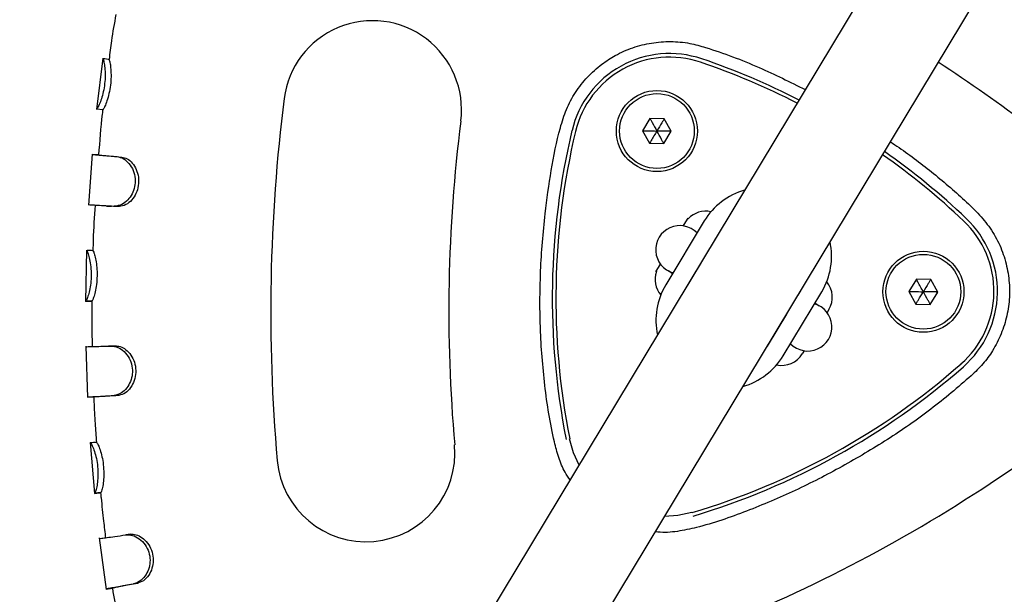
# Model space of a CAD drawing. Units: millimetres. Extents: x 2622 to 18898, y 13720 to 22966.
# Drawn here: x 13474 to 13632, y 17925 to 18018 of the extents above; entities that cross this region are included whole.
import ezdxf

# ---------------------------------------------------------------- set-up
doc = ezdxf.new("R2010")
doc.units = ezdxf.units.MM
doc.header["$LTSCALE"] = 100

msp = doc.modelspace()

# ---------------------------------------------------------------- linework, layer by layer
at = {"color": 7, "linetype": 'Continuous', "lineweight": 25}
for p, q in [((13849.59, 18419.87), (13314.12, 17531.85)), ((13327.82, 17523.59), (13868.08, 18419.55)), ((13487.53, 18011.42), (13486.53, 18003.23)), ((13487.58, 18011.36), (13487.55, 18011.36)), ((13487.66, 18011.35), (13487.62, 18011.35)), ((13488.56, 18011.22), (13488.54, 18011.23)), ((13487.55, 18003.18), (13486.56, 18003.29)), ((13575.34, 18001.79), (13574.15, 17999.81)), ((13577.65, 18001.74), (13575.34, 18001.79)), ((13578.77, 17999.72), (13577.65, 18001.74)), ((13574.15, 17999.81), (13575.27, 17997.79)), ((13577.58, 17997.74), (13578.77, 17999.72)), ((13575.27, 17997.79), (13577.58, 17997.74)), ((13485.84, 17996.06), (13485.26, 17987.85)), ((13486.87, 17995.92), (13485.88, 17996)), ((13490.02, 17987.63), (13489.28, 17987.67)), ((13584.07, 17985.35), (13577.88, 17975.07)), ((13580.69, 17984.51), (13581.1, 17985.2)), ((13581.1, 17985.2), (13581.45, 17985.77)), ((13581.49, 17985.68), (13581.45, 17985.77)), ((13585.86, 17982.5), (13585.36, 17981.67)), ((13484.94, 17980.66), (13484.78, 17972.43)), ((13484.99, 17980.6), (13484.96, 17980.6)), ((13485.99, 17980.56), (13485.96, 17980.56)), ((13576.28, 17977.2), (13577.02, 17978.42)), ((13583.54, 17978.66), (13580.45, 17973.52)), ((13576.28, 17977.2), (13576.38, 17977.2)), ((13578.31, 17977.37), (13578.98, 17976.9)), ((13618.1, 17976), (13616.91, 17974.03)), ((13620.41, 17975.96), (13618.1, 17976)), ((13621.52, 17973.94), (13620.41, 17975.96)), ((13596.72, 17963.71), (13602.91, 17973.99)), ((13599.56, 17974.24), (13599.06, 17973.41)), ((13616.91, 17974.03), (13618.02, 17972)), ((13620.33, 17971.96), (13621.52, 17973.94)), ((13484.81, 17972.48), (13484.81, 17972.48)), ((13485.81, 17972.47), (13485.81, 17972.47)), ((13602.48, 17971.69), (13601.81, 17972.16)), ((13604.06, 17971.12), (13603.77, 17970.64)), ((13618.02, 17972), (13620.33, 17971.96)), ((13597.25, 17970.4), (13594.15, 17965.26)), ((13484.83, 17965.25), (13485.09, 17957)), ((13600.07, 17964.5), (13599.79, 17964.04)), ((13486.13, 17957.1), (13485.13, 17957.05)), ((13489.95, 17957.32), (13489.21, 17957.28)), ((13485.51, 17949.82), (13486.2, 17941.6)), ((13486.22, 17941.65), (13486.42, 17941.67)), ((13486.23, 17941.66), (13486.22, 17941.66)), ((13487.22, 17941.76), (13486.23, 17941.66)), ((13487.22, 17941.76), (13487.22, 17941.75)), ((13486.97, 17934.54), (13488.1, 17926.23)), ((13488.11, 17926.29), (13489.11, 17926.44)), ((13489.08, 17926.44), (13489.17, 17925.83)), ((13493.11, 17927.21), (13492.4, 17927.1)), ((13489.17, 17925.83), (13490.51, 17919.26))]:
    msp.add_line(p, q, dxfattribs=at)
at = {"color": 7, "linetype": 'Continuous', "lineweight": 25, "flags": 128}
for points in [[(13485.81, 17972.47), (13485.68, 17972.47), (13485.43, 17972.48), (13485.18, 17972.48), (13485.06, 17972.48), (13484.81, 17972.48)], [(13489.67, 17965.29), (13489.29, 17965.28), (13488.92, 17965.27)], [(13563.96, 17946.18), (13563.09, 17948.15), (13562.46, 17950.4)], [(13486.55, 17949.83), (13486.05, 17949.8), (13485.54, 17949.76)], [(13582.09, 17938.57), (13579.8, 17938.07), (13577.66, 17937.92)]]:
    msp.add_lwpolyline(points, dxfattribs=at)
at = {"color": 7, "linetype": 'Continuous', "lineweight": 25}
for centre, radius in [((13576.46, 17999.76), 6.5), ((13576.46, 17999.76), 6), ((13619.22, 17973.98), 6.5), ((13619.22, 17973.98), 6)]:
    msp.add_circle(centre, radius, dxfattribs=at)
for centre, radius, start, end in [((13530.82, 18003.17), 14.29, 352.7677, 172.7677), ((13578.48, 17996.11), 16.08, 71.2259, 166.5947), ((13578.48, 17996.11), 15.5, 71.2259, 166.5947), ((13546.27, 17901.35), 115.59, 62.879, 71.2259), ((13546.27, 17901.35), 116.17, 62.8591, 71.2259), ((13489.49, 17807.18), 242.71, 52.7677, 57.0214), ((13785.78, 17970.81), 271.29, 172.7677, 185.0529), ((13785.78, 17970.81), 242.71, 172.7677, 185.0529), ((13675.84, 17972.91), 116.17, 166.5947, 191.2259), ((13675.84, 17972.91), 115.59, 166.5947, 191.2259), ((13546.27, 17901.35), 115.59, 46.5947, 54.9416), ((13546.27, 17901.35), 116.17, 46.5947, 54.9615), ((13593.49, 17979.67), 11, 105.5685, 148.9103), ((13584.31, 17983.03), 3.87, 77.8298, 136.7395), ((13615.04, 17974.06), 15.5, 311.2259, 46.5947), ((13615.04, 17974.06), 16.08, 311.2259, 46.5947), ((13580.12, 17980.73), 3.86, 43.9205, 253.9001), ((13593.49, 17979.67), 11, 328.9103, 12.2521), ((13580.04, 17975.95), 3.87, 161.0811, 219.9908), ((13600.75, 17973.11), 3.87, 328.9103, 39.9908), ((13587.3, 17969.39), 11, 148.9103, 192.2521), ((13600.67, 17968.33), 3.86, 223.9205, 73.9001), ((13587.3, 17969.39), 11, 285.5685, 328.9103), ((13596.48, 17966.03), 3.86, 257.8298, 328.9103), ((13549.08, 18049.34), 115.59, 286.5947, 311.2259), ((13549.08, 18049.34), 116.17, 286.5947, 311.2259), ((13529.77, 17948.18), 14.29, 185.0529, 5.0529), ((13495.92, 18145.59), 242.71, 292.7677, 305.0529)]:
    msp.add_arc(centre, radius, start, end, dxfattribs=at)
for points, knots in [([(13489.64, 18018.45), (13489.39, 18017.04), (13488.96, 18014.65), (13488.67, 18012.23), (13488.55, 18011.22)], [0, 0, 0, 0, 0.585339, 1, 1, 1, 1]), ([(13562.52, 17943.8), (13562.25, 17944.2), (13561.49, 17945.32), (13560.66, 17947.4), (13559.43, 17952.03), (13558.37, 17958.96), (13557.64, 17968.13), (13557.69, 17977.34), (13558.37, 17985.79), (13559.46, 17993.44), (13560.54, 17999.05), (13561.86, 18003.25), (13563.32, 18006.01), (13565.26, 18008.45), (13567.44, 18010.42), (13569.89, 18012.02), (13572.57, 18013.2), (13575.57, 18013.96), (13578.66, 18014.2), (13581.6, 18013.93), (13586.38, 18012.57), (13592.63, 18010.2), (13597.82, 18007.62), (13600.27, 18006.4)], [0, 0, 0, 0, 0.013915, 0.038706, 0.063532, 0.151089, 0.238968, 0.326942, 0.414632, 0.48149, 0.54831, 0.577905, 0.607446, 0.637105, 0.666766, 0.69116, 0.720598, 0.750041, 0.779504, 0.808953, 0.834026, 0.921603, 1, 1, 1, 1]), ([(13487.55, 18011.36), (13487.58, 18011.31), (13487.65, 18011.2), (13487.81, 18010.45), (13487.92, 18009.36), (13487.93, 18008.05), (13487.77, 18006.69), (13487.49, 18005.44), (13487.15, 18004.38), (13486.79, 18003.55), (13486.62, 18003.37), (13486.57, 18003.3), (13486.56, 18003.29)], [0, 0, 0, 0, 0.1115968, 0.2232898, 0.3320309, 0.4386168, 0.5410158, 0.6415393, 0.7418494, 0.8502586, 0.9728101, 1, 1, 1, 1]), ([(13488.54, 18011.23), (13488.57, 18011.18), (13488.63, 18011.08), (13488.76, 18010.41), (13488.86, 18009.42), (13488.88, 18008.16), (13488.75, 18006.77), (13488.48, 18005.44), (13488.12, 18004.31), (13487.8, 18003.51), (13487.62, 18003.28), (13487.57, 18003.2), (13487.55, 18003.18)], [0, 0, 0, 0, 0.102624, 0.205443, 0.308906, 0.416162, 0.525836, 0.63583, 0.743966, 0.855841, 0.951628, 1, 1, 1, 1]), ([(13488.63, 18011.22), (13488.47, 18011.24), (13488.14, 18011.28), (13487.81, 18011.33), (13487.64, 18011.35)], [0, 0, 0, 0, 0.499994, 1, 1, 1, 1]), ([(13487.54, 18003.18), (13487.51, 18002.95), (13487.2, 18000.54), (13487.03, 17998.11), (13486.87, 17995.92)], [0, 0, 0, 0, 0.09622, 1, 1, 1, 1]), ([(13575.34, 18001.79), (13575.35, 18001.78), (13575.35, 18001.77), (13575.37, 18001.74), (13575.41, 18001.66), (13575.53, 18001.45), (13575.88, 18000.8), (13576.21, 18000.21), (13576.46, 17999.76)], [0, 0, 0, 0, 0.009373, 0.022165, 0.050109, 0.125336, 0.342875, 1, 1, 1, 1]), ([(13577.65, 18001.74), (13577.65, 18001.74), (13577.64, 18001.73), (13577.62, 18001.7), (13577.58, 18001.62), (13577.45, 18001.41), (13577.07, 18000.78), (13576.72, 18000.2), (13576.46, 17999.76)], [0, 0, 0, 0, 0.009373, 0.022165, 0.050109, 0.125336, 0.342875, 1, 1, 1, 1]), ([(13574.15, 17999.81), (13574.16, 17999.81), (13574.17, 17999.81), (13574.2, 17999.81), (13574.29, 17999.81), (13574.54, 17999.8), (13575.27, 17999.79), (13575.95, 17999.77), (13576.46, 17999.76)], [0, 0, 0, 0, 0.009373, 0.022165, 0.050109, 0.125336, 0.342875, 1, 1, 1, 1]), ([(13576.46, 17999.76), (13576.15, 17999.25), (13575.77, 17998.62), (13575.38, 17997.97), (13575.3, 17997.83), (13575.27, 17997.8), (13575.27, 17997.79), (13575.27, 17997.79)], [0, 0, 0, 0, 0.776539, 0.941959, 0.981607, 0.992054, 1, 1, 1, 1]), ([(13577.58, 17997.74), (13577.57, 17997.75), (13577.57, 17997.76), (13577.55, 17997.79), (13577.51, 17997.86), (13577.39, 17998.08), (13577.03, 17998.72), (13576.71, 17999.32), (13576.46, 17999.76)], [0, 0, 0, 0, 0.009373, 0.022165, 0.050109, 0.125336, 0.342875, 1, 1, 1, 1]), ([(13578.77, 17999.72), (13578.76, 17999.72), (13578.75, 17999.72), (13578.71, 17999.72), (13578.63, 17999.72), (13578.38, 17999.73), (13577.65, 17999.74), (13576.97, 17999.75), (13576.46, 17999.76)], [0, 0, 0, 0, 0.009373, 0.022165, 0.050109, 0.125336, 0.342875, 1, 1, 1, 1]), ([(13613.92, 17998.04), (13614.85, 17997.41), (13617.72, 17995.48), (13622.23, 17991.85), (13626.56, 17988.12), (13629.55, 17984.85), (13631.22, 17982.19), (13632.37, 17979.26), (13633, 17976.21), (13633.1, 17973.13), (13632.69, 17970.11), (13631.77, 17967.2), (13630.46, 17964.6), (13628.81, 17962.36), (13627.54, 17961.14), (13626.9, 17960.52)], [0, 0, 0, 0, 0.071401, 0.219394, 0.367287, 0.433335, 0.499265, 0.56551, 0.63176, 0.695953, 0.760148, 0.824248, 0.888339, 0.94412, 1, 1, 1, 1]), ([(13485.86, 17996), (13485.86, 17996), (13485.82, 17996.01), (13486.15, 17995.98), (13486.93, 17995.91), (13488.14, 17995.8), (13489.26, 17995.7), (13489.83, 17995.65)], [0, 0, 0, 0, 0.066716, 0.296558, 0.533065, 0.763187, 1, 1, 1, 1]), ([(13486.86, 17995.92), (13486.85, 17995.92), (13486.83, 17995.92), (13487.1, 17995.9), (13487.74, 17995.84), (13488.86, 17995.74), (13489.99, 17995.64), (13490.58, 17995.59)], [0, 0, 0, 0, 0.0842419, 0.2711383, 0.4999929, 0.7354842, 1, 1, 1, 1]), ([(13489.83, 17995.65), (13490.16, 17995.58), (13490.83, 17995.43), (13491.77, 17994.62), (13492.48, 17993.48), (13492.8, 17992.15), (13492.72, 17990.83), (13492.28, 17989.64), (13491.56, 17988.64), (13490.56, 17987.86), (13489.76, 17987.73), (13489.33, 17987.68), (13489.28, 17987.67)], [0, 0, 0, 0, 0.114227, 0.228682, 0.341125, 0.447737, 0.547122, 0.644283, 0.742823, 0.851534, 0.980918, 1, 1, 1, 1]), ([(13490.58, 17995.59), (13490.87, 17995.52), (13491.46, 17995.39), (13492.3, 17994.66), (13492.96, 17993.63), (13493.32, 17992.35), (13493.31, 17990.99), (13492.91, 17989.71), (13492.21, 17988.64), (13491.25, 17987.83), (13490.48, 17987.69), (13490.08, 17987.64), (13490.02, 17987.63)], [0, 0, 0, 0, 0.10503, 0.210312, 0.317416, 0.425246, 0.532643, 0.639134, 0.745013, 0.85679, 0.978357, 1, 1, 1, 1]), ([(13489.28, 17987.67), (13488.85, 17987.69), (13487.87, 17987.75), (13486.66, 17987.82), (13485.75, 17987.87), (13485.29, 17987.9), (13485.31, 17987.9), (13485.32, 17987.9)], [0, 0, 0, 0, 0.1741224, 0.4039263, 0.6403945, 0.8705645, 1, 1, 1, 1]), ([(13486.3, 17987.84), (13486.18, 17986.01), (13486.02, 17983.58), (13485.97, 17981.15), (13485.95, 17980.56)], [0, 0, 0, 0, 0.757326, 1, 1, 1, 1]), ([(13488.14, 17987.73), (13488.28, 17987.73), (13488.55, 17987.71), (13488.82, 17987.7), (13488.95, 17987.69)], [0, 0, 0, 0, 0.499999, 1, 1, 1, 1]), ([(13484.96, 17980.6), (13485, 17980.55), (13485.08, 17980.45), (13485.32, 17979.72), (13485.55, 17978.65), (13485.69, 17977.34), (13485.68, 17975.98), (13485.53, 17974.71), (13485.29, 17973.63), (13485.02, 17972.77), (13484.86, 17972.57), (13484.82, 17972.49), (13484.81, 17972.48)], [0, 0, 0, 0, 0.1121797, 0.2243093, 0.3333928, 0.4398935, 0.5418807, 0.6417879, 0.7419134, 0.850553, 0.9739392, 1, 1, 1, 1]), ([(13485.95, 17980.57), (13485.82, 17980.57), (13485.34, 17980.59), (13485.17, 17980.59), (13485.04, 17980.6)], [0, 0, 0, 0, 0.27901, 1, 1, 1, 1]), ([(13485.96, 17980.56), (13486, 17980.52), (13486.07, 17980.44), (13486.27, 17979.78), (13486.48, 17978.8), (13486.62, 17977.55), (13486.64, 17976.17), (13486.5, 17974.82), (13486.27, 17973.66), (13486.02, 17972.83), (13485.87, 17972.58), (13485.82, 17972.5), (13485.81, 17972.47)], [0, 0, 0, 0, 0.1031315, 0.206386, 0.310152, 0.4173106, 0.5266973, 0.6358964, 0.7437275, 0.855883, 0.9518672, 1, 1, 1, 1]), ([(13619.22, 17973.98), (13618.92, 17974.51), (13618.57, 17975.15), (13618.2, 17975.81), (13618.13, 17975.96), (13618.11, 17975.99), (13618.1, 17976), (13618.1, 17976)], [0, 0, 0, 0, 0.776539, 0.941959, 0.981607, 0.992054, 1, 1, 1, 1]), ([(13620.41, 17975.96), (13620.41, 17975.96), (13620.4, 17975.95), (13620.38, 17975.91), (13620.34, 17975.84), (13620.21, 17975.63), (13619.83, 17975), (13619.48, 17974.42), (13619.22, 17973.98)], [0, 0, 0, 0, 0.009373, 0.022165, 0.050109, 0.125336, 0.342875, 1, 1, 1, 1]), ([(13616.91, 17974.03), (13616.91, 17974.03), (13616.92, 17974.03), (13616.96, 17974.03), (13617.05, 17974.02), (13617.29, 17974.02), (13618.03, 17974.01), (13618.71, 17973.99), (13619.22, 17973.98)], [0, 0, 0, 0, 0.009373, 0.022165, 0.050109, 0.125336, 0.342875, 1, 1, 1, 1]), ([(13618.02, 17972), (13618.03, 17972.01), (13618.03, 17972.02), (13618.05, 17972.05), (13618.09, 17972.12), (13618.22, 17972.34), (13618.6, 17972.96), (13618.95, 17973.55), (13619.22, 17973.98)], [0, 0, 0, 0, 0.009373, 0.022165, 0.050109, 0.125336, 0.342875, 1, 1, 1, 1]), ([(13621.52, 17973.94), (13621.52, 17973.94), (13621.51, 17973.94), (13621.47, 17973.94), (13621.38, 17973.94), (13621.14, 17973.95), (13620.4, 17973.96), (13619.73, 17973.97), (13619.22, 17973.98)], [0, 0, 0, 0, 0.009373, 0.022165, 0.050109, 0.125336, 0.342875, 1, 1, 1, 1]), ([(13620.33, 17971.96), (13620.33, 17971.97), (13620.32, 17971.98), (13620.31, 17972.01), (13620.26, 17972.08), (13620.15, 17972.3), (13619.79, 17972.94), (13619.46, 17973.54), (13619.22, 17973.98)], [0, 0, 0, 0, 0.009373, 0.022165, 0.050109, 0.125336, 0.342875, 1, 1, 1, 1]), ([(13484.77, 17972.48), (13484.94, 17972.48), (13485.28, 17972.48), (13485.62, 17972.47), (13485.8, 17972.47)], [0, 0, 0, 0, 0.496513, 1, 1, 1, 1]), ([(13485.79, 17972.47), (13485.78, 17970.57), (13485.76, 17968.14), (13485.83, 17965.71), (13485.84, 17965.19)], [0, 0, 0, 0, 0.785542, 1, 1, 1, 1]), ([(13484.86, 17965.17), (13484.85, 17965.17), (13484.83, 17965.17), (13485.16, 17965.18), (13485.95, 17965.2), (13487.17, 17965.23), (13488.33, 17965.26), (13488.92, 17965.27)], [0, 0, 0, 0, 0.069787, 0.297625, 0.525464, 0.759909, 1, 1, 1, 1]), ([(13489.29, 17965.28), (13489.15, 17965.28), (13488.87, 17965.27), (13488.59, 17965.27), (13488.45, 17965.26)], [0, 0, 0, 0, 0.5178985, 1, 1, 1, 1]), ([(13488.92, 17965.27), (13489.26, 17965.24), (13489.95, 17965.16), (13490.99, 17964.45), (13491.81, 17963.39), (13492.28, 17962.11), (13492.34, 17960.79), (13492.02, 17959.56), (13491.4, 17958.49), (13490.48, 17957.61), (13489.68, 17957.4), (13489.26, 17957.29), (13489.21, 17957.28)], [0, 0, 0, 0, 0.115684, 0.231117, 0.342132, 0.448099, 0.547563, 0.644555, 0.74273, 0.851557, 0.982616, 1, 1, 1, 1]), ([(13489.66, 17965.29), (13489.97, 17965.26), (13490.58, 17965.19), (13491.5, 17964.56), (13492.27, 17963.59), (13492.76, 17962.37), (13492.89, 17961.02), (13492.63, 17959.71), (13492.04, 17958.57), (13491.17, 17957.66), (13490.4, 17957.43), (13490.01, 17957.33), (13489.95, 17957.32)], [0, 0, 0, 0, 0.106165, 0.21235, 0.317938, 0.424972, 0.532315, 0.638841, 0.744375, 0.856365, 0.979201, 1, 1, 1, 1]), ([(13626.9, 17960.52), (13624.77, 17958.68), (13620.49, 17955), (13613.49, 17950.21), (13606.21, 17945.89), (13598.68, 17942.01), (13590.88, 17938.73), (13584.55, 17936.5), (13579.76, 17935.49), (13577.51, 17935.3), (13576.34, 17935.48), (13576.21, 17935.51)], [0, 0, 0, 0, 0.14715, 0.29462, 0.441945, 0.58927, 0.73674, 0.88389, 0.938359, 0.992714, 1, 1, 1, 1]), ([(13489.21, 17957.28), (13488.78, 17957.26), (13487.92, 17957.21), (13487.05, 17957.16), (13486.47, 17957.13), (13486.15, 17957.12), (13485.76, 17957.09), (13485.23, 17957.06), (13485.22, 17957.06), (13485.2, 17957.06)], [0, 0, 0, 0, 0.172594, 0.345189, 0.431356, 0.517524, 0.560591, 0.733185, 1, 1, 1, 1]), ([(13486.09, 17957.1), (13486.1, 17956.85), (13486.16, 17955.43), (13486.3, 17953.01), (13486.44, 17950.83), (13486.51, 17949.83)], [0, 0, 0, 0, 0.103043, 0.584508, 1, 1, 1, 1]), ([(13489.95, 17957.32), (13489.52, 17957.3), (13488.65, 17957.25), (13487.55, 17957.18), (13486.68, 17957.14), (13486.14, 17957.1), (13486.15, 17957.1), (13486.16, 17957.1)], [0, 0, 0, 0, 0.185108, 0.370216, 0.595648, 0.827617, 1, 1, 1, 1]), ([(13485.55, 17949.76), (13485.6, 17949.72), (13485.7, 17949.63), (13486.02, 17948.93), (13486.37, 17947.89), (13486.65, 17946.61), (13486.78, 17945.26), (13486.76, 17943.98), (13486.62, 17942.87), (13486.42, 17941.98), (13486.28, 17941.76), (13486.24, 17941.68), (13486.23, 17941.66)], [0, 0, 0, 0, 0.112036, 0.224185, 0.333953, 0.43959, 0.541122, 0.641141, 0.741377, 0.850168, 0.973225, 1, 1, 1, 1]), ([(13486.54, 17949.83), (13486.59, 17949.79), (13486.67, 17949.72), (13486.96, 17949.09), (13487.28, 17948.14), (13487.55, 17946.92), (13487.71, 17945.54), (13487.71, 17944.19), (13487.59, 17943), (13487.42, 17942.14), (13487.28, 17941.87), (13487.24, 17941.79), (13487.22, 17941.76)], [0, 0, 0, 0, 0.102967, 0.206138, 0.31057, 0.416853, 0.525445, 0.634881, 0.743064, 0.855498, 0.951718, 1, 1, 1, 1]), ([(13486.36, 17941.67), (13486.53, 17941.68), (13486.81, 17941.71), (13487.08, 17941.74), (13487.19, 17941.75)], [0, 0, 0, 0, 0.607615, 1, 1, 1, 1]), ([(13487.19, 17941.75), (13487.22, 17941.47), (13487.36, 17939.95), (13487.62, 17937.53), (13487.88, 17935.39), (13487.99, 17934.49)], [0, 0, 0, 0, 0.1169207, 0.6278107, 1, 1, 1, 1]), ([(13487.02, 17934.37), (13487.02, 17934.37), (13487, 17934.38), (13487.35, 17934.43), (13488.16, 17934.55), (13489.43, 17934.73), (13490.61, 17934.9), (13491.21, 17934.99)], [0, 0, 0, 0, 0.07606, 0.298327, 0.527038, 0.759802, 1, 1, 1, 1]), ([(13491.21, 17934.99), (13491.57, 17934.99), (13492.28, 17935), (13493.41, 17934.42), (13494.37, 17933.47), (13494.98, 17932.25), (13495.19, 17930.95), (13495.01, 17929.7), (13494.5, 17928.57), (13493.66, 17927.57), (13492.87, 17927.26), (13492.45, 17927.11), (13492.4, 17927.1)], [0, 0, 0, 0, 0.115324, 0.230769, 0.34344, 0.449753, 0.548221, 0.644187, 0.742028, 0.852608, 0.984028, 1, 1, 1, 1]), ([(13491.97, 17935.09), (13491.85, 17935.07), (13491.6, 17935.04), (13491.36, 17935.01), (13491.24, 17934.99)], [0, 0, 0, 0, 0.5, 1, 1, 1, 1]), ([(13491.94, 17935.08), (13492.25, 17935.09), (13492.87, 17935.09), (13493.88, 17934.57), (13494.77, 17933.71), (13495.41, 17932.56), (13495.69, 17931.24), (13495.57, 17929.92), (13495.11, 17928.72), (13494.32, 17927.7), (13493.56, 17927.38), (13493.17, 17927.23), (13493.11, 17927.21)], [0, 0, 0, 0, 0.1057623, 0.2117272, 0.318634, 0.425684, 0.532, 0.6373578, 0.7426057, 0.8567153, 0.979621, 1, 1, 1, 1]), ([(13492.4, 17927.1), (13491.96, 17927.02), (13490.95, 17926.83), (13489.7, 17926.61), (13488.71, 17926.42), (13488.15, 17926.31), (13488.15, 17926.3), (13488.15, 17926.3)], [0, 0, 0, 0, 0.169446, 0.387881, 0.612651, 0.848189, 1, 1, 1, 1]), ([(13493.11, 17927.21), (13492.67, 17927.13), (13491.34, 17926.88), (13490.02, 17926.63), (13489.25, 17926.48), (13489.05, 17926.44), (13489.08, 17926.44), (13489.08, 17926.44)], [0, 0, 0, 0, 0.181121, 0.546087, 0.762337, 0.984869, 1, 1, 1, 1])]:
    msp.add_open_spline(points, degree=3, knots=knots, dxfattribs=at)

doc.saveas('drawing.dxf')
